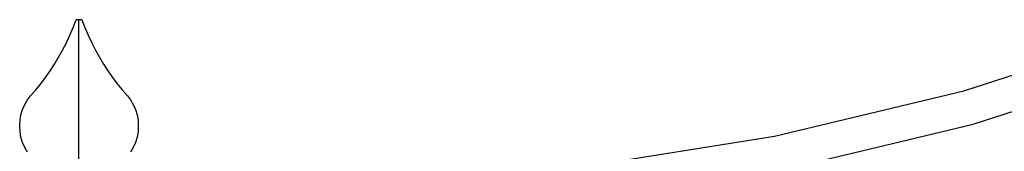
# Model space of a CAD drawing. Units: millimetres. Extents: x 1863 to 10914, y -415 to 3524.
# Drawn here: x 6770 to 7085, y 191 to 233 of the extents above; entities that cross this region are included whole.
import ezdxf

# ---------------------------------------------------------------- set-up
doc = ezdxf.new("R2010")
doc.units = ezdxf.units.MM
doc.layers.add('Edges', color=7, linetype='Continuous')

# ---------------------------------------------------------------- blocks, each defined once
blk = doc.blocks.new('cast iron railing fr')
at = {"layer": 'Edges'}
for p, q in [((6786.71, 230.31), (6787.69, 232.82)), ((6788.59, 232.82), (6787.69, 232.82)), ((6789.5, 232.82), (6788.59, 232.82)), ((6788.59, 181.3), (6788.59, 232.82)), ((6789.5, 232.82), (6790.48, 230.31)), ((6784.53, 225.43), (6785.66, 227.85)), ((6785.66, 227.85), (6786.71, 230.31)), ((6790.48, 230.31), (6791.53, 227.85)), ((6791.53, 227.85), (6792.66, 225.43)), ((7072.41, 210), (7131.83, 229.23)), ((6783.33, 223.07), (6784.53, 225.43)), ((6792.66, 225.43), (6793.86, 223.07)), ((6782.06, 220.77), (6783.33, 223.07)), ((6793.86, 223.07), (6795.13, 220.77)), ((6779.31, 216.36), (6780.72, 218.54)), ((6780.72, 218.54), (6782.06, 220.77)), ((6795.13, 220.77), (6796.47, 218.54)), ((6796.47, 218.54), (6797.88, 216.36)), ((7075.42, 199.3), (7135.66, 218.8)), ((6777.84, 214.25), (6779.31, 216.36)), ((6797.88, 216.36), (6799.35, 214.25)), ((6774.72, 210.26), (6776.31, 212.22)), ((6776.31, 212.22), (6777.84, 214.25)), ((6799.35, 214.25), (6800.88, 212.22)), ((6800.88, 212.22), (6802.47, 210.26)), ((6773.06, 208.37), (6774.72, 210.26)), ((6802.47, 210.26), (6804.12, 208.37)), ((7011.69, 195.42), (7072.41, 210)), ((6770.48, 204), (6771.17, 205.6)), ((6771.17, 205.6), (6772.04, 207.07)), ((6772.04, 207.07), (6773.06, 208.37)), ((6804.12, 208.37), (6805.15, 207.07)), ((6805.15, 207.07), (6806.01, 205.6)), ((6806.01, 205.6), (6806.71, 204)), ((6769.67, 200.5), (6769.98, 202.29)), ((6769.98, 202.29), (6770.48, 204)), ((6806.71, 204), (6807.21, 202.29)), ((6807.21, 202.29), (6807.52, 200.5)), ((6769.57, 198.69), (6769.67, 200.5)), ((6807.52, 200.5), (6807.62, 198.69)), ((7013.86, 184.53), (7075.42, 199.3)), ((6769.67, 196.87), (6769.57, 198.69)), ((6769.98, 195.08), (6769.67, 196.87)), ((6807.52, 196.87), (6807.21, 195.08)), ((6807.62, 198.69), (6807.52, 196.87)), ((6770.48, 193.37), (6769.98, 195.08)), ((6771.17, 191.77), (6770.48, 193.37)), ((6806.71, 193.37), (6806.01, 191.77)), ((6807.21, 195.08), (6806.71, 193.37)), ((6950.01, 185.6), (7011.69, 195.42)), ((6772.04, 190.3), (6771.17, 191.77)), ((6806.01, 191.77), (6805.15, 190.3))]:
    blk.add_line(p, q, dxfattribs=at)

msp = doc.modelspace()

# ---------------------------------------------------------------- block references
msp.add_blockref('cast iron railing fr', (0, 0))

doc.saveas('drawing.dxf')
